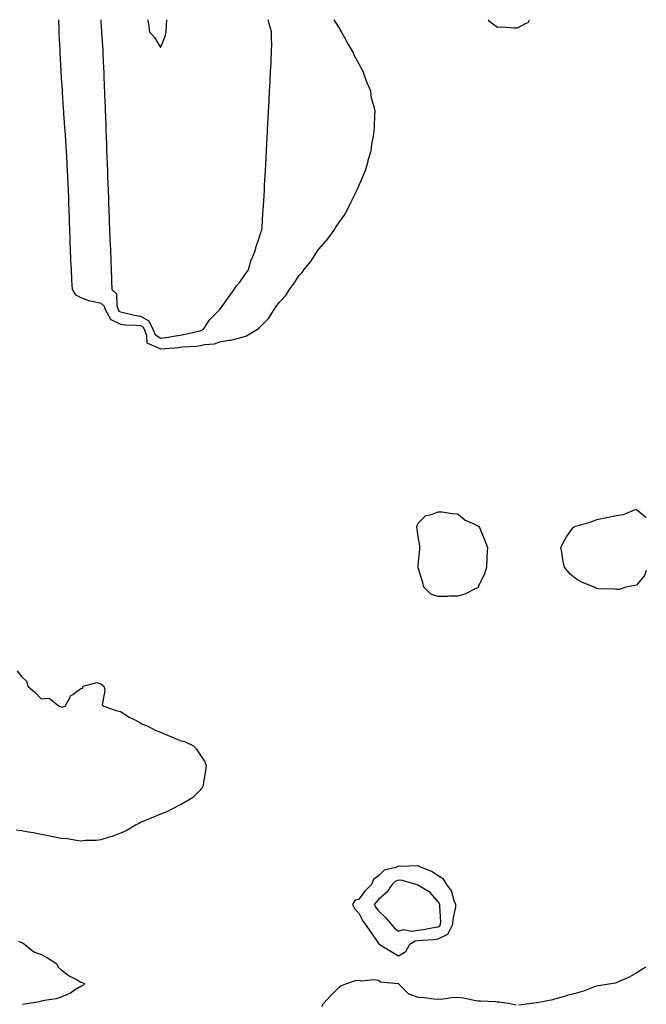
# Model space of a CAD drawing. Units: inches. Extents: x 963203 to 965843, y 7289978 to 7292618.
# Drawn here: x 965527 to 965843, y 7292122 to 7292618 of the extents above; entities that cross this region are included whole.
import ezdxf

# ---------------------------------------------------------------- set-up
doc = ezdxf.new("R2010")
doc.units = ezdxf.units.IN
doc.header["$MEASUREMENT"] = 0
doc.layers.add('Contour_96327289', color=7, linetype='Continuous', true_color=0x2416e5)

msp = doc.modelspace()

# ---------------------------------------------------------------- linework, layer by layer
at = {"layer": 'Contour_96327289'}
for points in [[(965546.64, 7292618, 3213), (965546.87, 7292613.1, 3213), (965546.89, 7292611.92, 3213), (965546.9, 7292610.77, 3213), (965547.32, 7292602.65, 3213), (965547.33, 7292601.92, 3213), (965547.34, 7292601.21, 3213), (965547.84, 7292592.13, 3213), (965547.84, 7292591.92, 3213), (965547.85, 7292591.72, 3213), (965548.05, 7292588.46, 3213), (965548.49, 7292582.36, 3213), (965548.52, 7292581.92, 3213), (965548.56, 7292581.41, 3213), (965549.15, 7292573.02, 3213), (965549.23, 7292571.92, 3213), (965549.3, 7292570.67, 3213), (965549.8, 7292563.67, 3213), (965549.9, 7292561.92, 3213), (965550, 7292559.97, 3213), (965550.4, 7292554.27, 3213), (965550.53, 7292551.92, 3213), (965550.67, 7292549.3, 3213), (965550.96, 7292544.83, 3213), (965551.12, 7292541.92, 3213), (965551.24, 7292538.73, 3213), (965551.4, 7292535.27, 3213), (965551.55, 7292531.92, 3213), (965551.68, 7292528.29, 3213), (965551.78, 7292525.65, 3213), (965551.92, 7292521.92, 3213), (965552.06, 7292517.91, 3213), (965552.14, 7292516.01, 3213), (965552.29, 7292511.92, 3213), (965552.45, 7292507.52, 3213), (965552.49, 7292506.36, 3213), (965552.66, 7292501.92, 3213), (965552.84, 7292497.13, 3213), (965552.85, 7292496.72, 3213), (965553.03, 7292491.92, 3213), (965553.3, 7292487.17, 3213), (965553.3, 7292486.67, 3213), (965553.56, 7292481.92, 3213), (965555.33, 7292479.2, 3213), (965558.05, 7292477.94, 3213), (965562.34, 7292476.21, 3213), (965563.81, 7292476.16, 3213), (965568.05, 7292475.16, 3213), (965569.71, 7292473.58, 3213), (965570.3, 7292471.92, 3213), (965572.99, 7292466.98, 3213), (965573, 7292466.87, 3213), (965573.1, 7292466.87, 3213), (965578.05, 7292464.47, 3213), (965580.25, 7292464.12, 3213), (965585.91, 7292464.06, 3213), (965588.05, 7292463.8, 3213), (965589.23, 7292463.1, 3213), (965589.82, 7292461.92, 3213), (965591.12, 7292458.85, 3213), (965591.21, 7292455.08, 3213), (965597.54, 7292452.43, 3213), (965598.05, 7292452.07, 3213), (965598.23, 7292452.1, 3213), (965607.23, 7292452.74, 3213), (965608.05, 7292452.87, 3213), (965609.14, 7292453.01, 3213), (965616.52, 7292453.45, 3213), (965618.05, 7292453.72, 3213), (965620.39, 7292454.26, 3213), (965625.43, 7292454.54, 3213), (965628.05, 7292455.53, 3213), (965632.51, 7292456.38, 3213), (965633.56, 7292456.41, 3213), (965638.05, 7292457.67, 3213)], [(965567.98, 7292618, 3214), (965568.05, 7292616.96, 3214), (965568.37, 7292612.24, 3214), (965568.39, 7292611.92, 3214), (965568.41, 7292611.56, 3214), (965569, 7292602.87, 3214), (965569.05, 7292601.92, 3214), (965569.09, 7292600.88, 3214), (965569.45, 7292593.32, 3214), (965569.51, 7292591.92, 3214), (965569.56, 7292590.41, 3214), (965569.82, 7292583.69, 3214), (965569.88, 7292581.92, 3214), (965569.95, 7292580.02, 3214), (965570.17, 7292574.04, 3214), (965570.25, 7292571.92, 3214), (965570.34, 7292569.63, 3214), (965570.53, 7292564.4, 3214), (965570.62, 7292561.92, 3214), (965570.73, 7292559.24, 3214), (965570.89, 7292554.76, 3214), (965570.99, 7292551.92, 3214), (965571.11, 7292548.86, 3214), (965571.25, 7292545.12, 3214), (965571.37, 7292541.92, 3214), (965571.5, 7292538.47, 3214), (965571.6, 7292535.47, 3214), (965571.74, 7292531.92, 3214), (965571.88, 7292528.09, 3214), (965571.97, 7292525.84, 3214), (965572.11, 7292521.92, 3214), (965572.27, 7292517.7, 3214), (965572.33, 7292516.2, 3214), (965572.48, 7292511.92, 3214), (965572.65, 7292507.32, 3214), (965572.85, 7292501.92, 3214), (965573.04, 7292496.93, 3214), (965573.04, 7292496.91, 3214), (965573.23, 7292491.92, 3214), (965573.4, 7292487.27, 3214), (965573.42, 7292486.55, 3214), (965573.6, 7292481.92, 3214), (965575.93, 7292479.8, 3214), (965576.04, 7292473.93, 3214), (965576.74, 7292471.92, 3214), (965577.21, 7292471.08, 3214), (965578.05, 7292470.67, 3214), (965579.54, 7292470.43, 3214), (965585.08, 7292468.95, 3214), (965588.05, 7292468.58, 3214), (965592.25, 7292466.12, 3214), (965594.3, 7292461.92, 3214), (965595.42, 7292459.29, 3214), (965598.05, 7292457.44, 3214), (965602.01, 7292457.96, 3214), (965604.64, 7292458.51, 3214), (965608.05, 7292459.03, 3214), (965610.59, 7292459.38, 3214), (965617.13, 7292461, 3214), (965618.05, 7292461.16, 3214)], [(965591.63, 7292618, 3215), (965592.03, 7292615.9, 3215), (965592.6, 7292611.92, 3215), (965595.08, 7292608.95, 3215), (965598.05, 7292604.06, 3215)], [(965598.05, 7292604.06, 3215), (965600.43, 7292609.54, 3215), (965600.94, 7292611.92, 3215), (965601.09, 7292614.96, 3215), (965601.25, 7292618, 3215)], [(965618.05, 7292461.16, 3214), (965618.67, 7292461.3, 3214), (965619.83, 7292461.92, 3214), (965623.04, 7292466.91, 3214), (965624.05, 7292467.92, 3214), (965628.05, 7292471.9, 3214), (965628.08, 7292471.92, 3214), (965628.15, 7292472.02, 3214), (965632.27, 7292477.7, 3214), (965635.34, 7292481.92, 3214), (965636.25, 7292483.72, 3214), (965638.05, 7292485.66, 3214), (965640.67, 7292489.3, 3214), (965642.47, 7292491.92, 3214), (965643.59, 7292496.38, 3214), (965644.7, 7292498.57, 3214), (965645.98, 7292501.92, 3214), (965646.3, 7292503.67, 3214), (965648.05, 7292508.6, 3214), (965648.82, 7292511.15, 3214), (965649.2, 7292511.92, 3214), (965649.37, 7292513.24, 3214), (965649.71, 7292520.26, 3214), (965649.96, 7292521.92, 3214), (965650.07, 7292523.94, 3214), (965650.36, 7292529.61, 3214), (965650.49, 7292531.92, 3214), (965650.63, 7292534.5, 3214), (965650.87, 7292539.1, 3214), (965651.02, 7292541.92, 3214), (965651.18, 7292545.05, 3214), (965651.37, 7292548.6, 3214), (965651.54, 7292551.92, 3214), (965651.73, 7292555.6, 3214), (965651.87, 7292558.1, 3214), (965652.06, 7292561.92, 3214), (965652.29, 7292566.16, 3214), (965652.37, 7292567.6, 3214), (965652.59, 7292571.92, 3214), (965652.84, 7292576.71, 3214), (965652.86, 7292577.11, 3214), (965653.12, 7292581.92, 3214), (965653.36, 7292586.61, 3214), (965653.39, 7292587.26, 3214), (965653.64, 7292591.92, 3214), (965653.86, 7292596.11, 3214), (965653.95, 7292597.82, 3214), (965654.16, 7292601.92, 3214), (965654.19, 7292605.78, 3214), (965654.11, 7292607.98, 3214), (965654.14, 7292611.92, 3214), (965652.75, 7292616.62, 3214), (965652.65, 7292617.32, 3214), (965652.5, 7292618, 3214)], [(965638.05, 7292457.67, 3213), (965641.44, 7292458.53, 3213), (965647.06, 7292461.92, 3213), (965647.62, 7292462.35, 3213), (965648.05, 7292462.8, 3213), (965652.63, 7292467.34, 3213), (965655.35, 7292471.92, 3213), (965656.49, 7292473.48, 3213), (965658.05, 7292475.64, 3213), (965661.11, 7292478.86, 3213), (965663.11, 7292481.92, 3213), (965665.24, 7292484.73, 3213), (965668.05, 7292489.03, 3213), (965669.47, 7292490.5, 3213), (965670.38, 7292491.92, 3213), (965673.86, 7292496.11, 3213), (965676.77, 7292500.64, 3213), (965677.63, 7292501.92, 3213), (965677.8, 7292502.17, 3213), (965678.05, 7292502.51, 3213), (965682.52, 7292507.45, 3213), (965685.7, 7292511.92, 3213), (965686.57, 7292513.4, 3213), (965688.05, 7292515.66, 3213), (965690.7, 7292519.27, 3213), (965692.27, 7292521.92, 3213), (965694.09, 7292525.88, 3213), (965696.25, 7292530.12, 3213), (965697.13, 7292531.92, 3213), (965697.36, 7292532.61, 3213), (965698.05, 7292534.29, 3213), (965700.38, 7292539.59, 3213), (965701.43, 7292541.92, 3213), (965702.76, 7292546.63, 3213), (965702.87, 7292547.1, 3213), (965704.34, 7292551.92, 3213), (965704.71, 7292555.26, 3213), (965705.49, 7292559.36, 3213), (965705.82, 7292561.92, 3213), (965705.92, 7292564.05, 3213), (965706.21, 7292570.08, 3213), (965706.3, 7292571.92, 3213), (965705.89, 7292574.08, 3213), (965704.55, 7292578.42, 3213), (965704.07, 7292581.92, 3213), (965702.3, 7292586.17, 3213), (965701.54, 7292588.43, 3213), (965700.25, 7292591.92, 3213), (965699.51, 7292593.38, 3213), (965698.05, 7292595.9, 3213), (965695.95, 7292599.82, 3213), (965695.1, 7292601.92, 3213), (965692.44, 7292606.31, 3213), (965691.04, 7292608.93, 3213), (965689.38, 7292611.92, 3213), (965688.9, 7292612.77, 3213), (965688.05, 7292614.15, 3213), (965685.72, 7292618, 3213)], [(965763.3, 7292618, 3213), (965763.56, 7292617.43, 3213), (965768.05, 7292614.3, 3213), (965770.5, 7292614.37, 3213), (965776.15, 7292613.82, 3213), (965778.05, 7292613.88, 3213)], [(965778.05, 7292613.88, 3213), (965782.43, 7292616.3, 3213), (965783.37, 7292616.6, 3213), (965784.12, 7292617.99, 3213), (965784.13, 7292618, 3213)], [(965828.05, 7292330.72, 3212), (965827.05, 7292330.92, 3212), (965818.83, 7292331.14, 3212), (965818.05, 7292331.26, 3212), (965817.56, 7292331.43, 3212), (965816.77, 7292331.92, 3212), (965810.52, 7292334.39, 3212), (965808.05, 7292335.7, 3212), (965804.65, 7292338.52, 3212), (965801.72, 7292341.92, 3212), (965801.04, 7292344.91, 3212), (965800.36, 7292349.61, 3212), (965799.9, 7292351.92, 3212), (965802.18, 7292356.05, 3212), (965802.76, 7292357.21, 3212), (965806.08, 7292361.92, 3212), (965807.36, 7292362.61, 3212), (965808.05, 7292362.79, 3212), (965809.37, 7292363.24, 3212), (965815.21, 7292364.76, 3212), (965818.05, 7292365.99, 3212), (965822.97, 7292367, 3212), (965823.18, 7292367.05, 3212), (965828.05, 7292368.11, 3212), (965831.45, 7292368.52, 3212), (965837.03, 7292370.9, 3212), (965838.05, 7292371.13, 3212), (965842.8, 7292367.17, 3212), (965843, 7292367, 3212)], [(965843, 7292340.27, 3212), (965842.13, 7292337.84, 3212), (965838.05, 7292332.95, 3212), (965837.3, 7292332.67, 3212), (965832.7, 7292331.92, 3212), (965829.25, 7292330.72, 3212), (965828.05, 7292330.72, 3212)], [(965525.85, 7292289.72, 3212), (965528.05, 7292286.9, 3212), (965530.62, 7292284.49, 3212), (965531.24, 7292281.92, 3212), (965534.97, 7292278.84, 3212), (965538.05, 7292275.68, 3212), (965542.04, 7292275.91, 3212), (965547.03, 7292271.92, 3212), (965547.79, 7292271.66, 3212), (965548.05, 7292271.51, 3212), (965548.51, 7292271.46, 3212), (965550.07, 7292271.92, 3212), (965552.61, 7292276.48, 3212), (965552.84, 7292277.13, 3212), (965553.88, 7292277.75, 3212), (965558.05, 7292280.85, 3212), (965559.01, 7292280.96, 3212), (965559.2, 7292281.92, 3212), (965566.07, 7292283.9, 3212), (965568.05, 7292283.22, 3212), (965568.77, 7292282.64, 3212), (965569.6, 7292281.92, 3212), (965570.14, 7292279.83, 3212), (965568.73, 7292272.6, 3212), (965569.5, 7292271.92, 3212), (965575.78, 7292269.65, 3212), (965578.05, 7292269.21, 3212), (965582.42, 7292266.29, 3212), (965584.78, 7292265.19, 3212), (965588.05, 7292263.48, 3212), (965589.04, 7292262.91, 3212), (965591.4, 7292261.92, 3212), (965595.81, 7292259.68, 3212), (965598.05, 7292258.82, 3212), (965602.92, 7292256.79, 3212), (965603.36, 7292256.61, 3212), (965608.05, 7292254.65, 3212), (965610.17, 7292254.04, 3212), (965614.7, 7292251.92, 3212), (965616.28, 7292250.15, 3212), (965618.05, 7292247.39, 3212), (965620.26, 7292244.13, 3212), (965621.07, 7292241.92, 3212), (965620.75, 7292239.22, 3212), (965619.78, 7292233.65, 3212), (965619.57, 7292231.92, 3212), (965619.09, 7292230.88, 3212), (965618.05, 7292229.63, 3212), (965614.31, 7292225.66, 3212), (965608.49, 7292222.36, 3212), (965608.05, 7292222.08, 3212), (965607.96, 7292222.01, 3212), (965607.78, 7292221.92, 3212), (965601.37, 7292218.6, 3212), (965598.05, 7292217.46, 3212), (965594.24, 7292215.73, 3212), (965590.35, 7292214.22, 3212), (965588.05, 7292213.27, 3212), (965587.22, 7292212.75, 3212), (965585.54, 7292211.92, 3212), (965580.87, 7292209.1, 3212), (965578.05, 7292207.89, 3212), (965573.82, 7292206.15, 3212), (965571.82, 7292205.69, 3212), (965568.05, 7292204.49, 3212), (965565.78, 7292204.19, 3212), (965560.28, 7292204.15, 3212), (965558.05, 7292203.91, 3212), (965555.83, 7292204.14, 3212), (965551.1, 7292204.97, 3212), (965548.05, 7292205.23, 3212), (965543.91, 7292206.06, 3212), (965542.49, 7292206.36, 3212), (965538.05, 7292207.2, 3212), (965534.1, 7292207.97, 3212), (965531.64, 7292208.33, 3212), (965528.05, 7292208.99, 3212), (965525.52, 7292209.39, 3212)], [(965526.59, 7292153.38, 3213), (965528.05, 7292152.81, 3213), (965528.65, 7292152.52, 3213), (965529.55, 7292151.92, 3213), (965534.25, 7292148.12, 3213), (965538.05, 7292146.71, 3213), (965541.22, 7292145.09, 3213), (965545.85, 7292141.92, 3213), (965546.51, 7292140.38, 3213), (965548.05, 7292138.91, 3213), (965552.13, 7292136, 3213), (965556.11, 7292133.86, 3213), (965558.05, 7292132.74, 3213), (965558.65, 7292132.52, 3213), (965559.87, 7292131.92, 3213), (965558.92, 7292131.05, 3213), (965558.05, 7292130.6, 3213), (965554.78, 7292128.65, 3213), (965552.7, 7292127.27, 3213), (965548.05, 7292125.24, 3213), (965545.57, 7292124.4, 3213), (965539.63, 7292123.5, 3213), (965538.05, 7292123.09, 3213), (965537.09, 7292122.88, 3213), (965531.81, 7292121.92, 3213), (965528.51, 7292121.46, 3213)], [(965778.66, 7292121.31, 3212), (965783.78, 7292121.92, 3212), (965787.53, 7292122.44, 3212), (965788.05, 7292122.5, 3212), (965788.81, 7292122.68, 3212), (965795.91, 7292124.06, 3212), (965798.05, 7292124.66, 3212), (965801.88, 7292125.75, 3212), (965803.63, 7292126.34, 3212), (965808.05, 7292127.4, 3212), (965811.58, 7292128.39, 3212), (965816.53, 7292130.4, 3212), (965818.05, 7292130.91, 3212), (965818.85, 7292131.12, 3212), (965824.1, 7292131.92, 3212), (965827.48, 7292132.49, 3212), (965828.05, 7292132.64, 3212), (965829.42, 7292133.29, 3212), (965834.48, 7292135.49, 3212), (965838.05, 7292137.39, 3212), (965840.73, 7292139.24, 3212), (965843, 7292140.52, 3212)], [(965679.47, 7292120.5, 3212), (965680.32, 7292121.92, 3212), (965683.98, 7292125.99, 3212), (965688.05, 7292130.12, 3212), (965689.06, 7292130.91, 3212), (965691.53, 7292131.92, 3212), (965696.37, 7292133.6, 3212), (965698.05, 7292133.81, 3212), (965699.5, 7292133.37, 3212), (965705.89, 7292134.08, 3212), (965708.05, 7292133.73, 3212), (965709, 7292132.87, 3212), (965717.93, 7292132.04, 3212), (965718.11, 7292131.98, 3212), (965718.16, 7292131.92, 3212), (965723.08, 7292126.95, 3212), (965728.05, 7292125.15, 3212), (965731.16, 7292125.03, 3212), (965735.7, 7292124.27, 3212), (965738.05, 7292124.15, 3212), (965740.45, 7292124.32, 3212), (965745.03, 7292124.94, 3212), (965748.05, 7292125.13, 3212), (965750.93, 7292124.8, 3212), (965756.3, 7292123.67, 3212), (965758.05, 7292123.42, 3212), (965759.49, 7292123.36, 3212), (965767.02, 7292122.95, 3212), (965768.05, 7292122.9, 3212), (965769.01, 7292122.88, 3212), (965774.23, 7292121.92, 3212), (965777.38, 7292121.25, 3212)]]:
    msp.add_polyline3d(points, dxfattribs=at)
for points in [[(965758.05, 7292331.58, 3212), (965757.48, 7292331.35, 3212), (965751.53, 7292328.44, 3212), (965748.05, 7292327.43, 3212), (965743.45, 7292327.32, 3212), (965742.74, 7292327.23, 3212), (965738.05, 7292327.14, 3212), (965734.43, 7292328.3, 3212), (965730.91, 7292331.92, 3212), (965730.4, 7292334.27, 3212), (965728.05, 7292341.68, 3212), (965727.97, 7292341.84, 3212), (965727.99, 7292341.92, 3212), (965727.99, 7292341.98, 3212), (965728.05, 7292342.8, 3212), (965728.81, 7292351.16, 3212), (965728.83, 7292351.92, 3212), (965728.93, 7292352.8, 3212), (965728.05, 7292357.4, 3212), (965727.5, 7292361.37, 3212), (965727.36, 7292361.92, 3212), (965727.42, 7292362.55, 3212), (965728.05, 7292364.21, 3212), (965731.86, 7292368.11, 3212), (965734.7, 7292368.57, 3212), (965738.05, 7292369.96, 3212), (965740.14, 7292369.83, 3212), (965745.13, 7292369, 3212), (965748.05, 7292368.86, 3212), (965751.76, 7292365.63, 3212), (965756.13, 7292363.84, 3212), (965758.05, 7292362.83, 3212), (965758.54, 7292362.41, 3212), (965758.99, 7292361.92, 3212), (965759.59, 7292360.38, 3212), (965761.62, 7292355.49, 3212), (965762.91, 7292351.92, 3212), (965762.66, 7292347.31, 3212), (965762.63, 7292346.5, 3212), (965762.39, 7292341.92, 3212), (965761.41, 7292338.56, 3212), (965758.5, 7292332.37, 3212), (965758.33, 7292331.92, 3212), (965758.24, 7292331.73, 3212)], [(965718.05, 7292146.08, 3213), (965721.74, 7292148.23, 3213), (965723.74, 7292151.92, 3213), (965726.44, 7292153.53, 3213), (965728.05, 7292153.76, 3213), (965730.14, 7292154.01, 3213), (965735.68, 7292154.29, 3213), (965738.05, 7292154.63, 3213), (965742.99, 7292156.98, 3213), (965745.54, 7292161.92, 3213), (965745.68, 7292164.29, 3213), (965746.93, 7292170.8, 3213), (965747.01, 7292171.92, 3213), (965746.22, 7292173.75, 3213), (965744.85, 7292178.72, 3213), (965742.44, 7292181.92, 3213), (965740.83, 7292184.7, 3213), (965738.05, 7292186.28, 3213), (965734.72, 7292188.59, 3213), (965729.08, 7292190.89, 3213), (965728.05, 7292191.4, 3213), (965727.6, 7292191.47, 3213), (965718.91, 7292191.06, 3213), (965718.05, 7292191.16, 3213), (965716.67, 7292190.54, 3213), (965710.81, 7292189.16, 3213), (965708.05, 7292186.42, 3213), (965705.44, 7292184.53, 3213), (965704.51, 7292181.92, 3213), (965701.25, 7292178.72, 3213), (965698.05, 7292174.62, 3213), (965696.06, 7292173.91, 3213), (965694.84, 7292171.92, 3213), (965695.96, 7292169.83, 3213), (965698.05, 7292167.53, 3213), (965699.9, 7292163.77, 3213), (965701.28, 7292161.92, 3213), (965704.09, 7292157.96, 3213), (965708.05, 7292152.23, 3213), (965708.2, 7292152.07, 3213), (965708.39, 7292151.92, 3213), (965714.36, 7292148.23, 3213)], [(965738.05, 7292160.73, 3214), (965738.85, 7292161.12, 3214), (965739.27, 7292161.92, 3214), (965739.35, 7292163.22, 3214), (965738.86, 7292171.11, 3214), (965738.92, 7292171.92, 3214), (965738.66, 7292172.53, 3214), (965738.05, 7292173.28, 3214), (965734.14, 7292178.01, 3214), (965728.97, 7292181, 3214), (965728.05, 7292181.62, 3214), (965727.73, 7292181.6, 3214), (965726.91, 7292181.92, 3214), (965720.12, 7292183.99, 3214), (965718.05, 7292184.21, 3214), (965716.46, 7292183.51, 3214), (965714.87, 7292181.92, 3214), (965712.08, 7292177.89, 3214), (965708.05, 7292174.37, 3214), (965706.82, 7292173.15, 3214), (965705.82, 7292171.92, 3214), (965706.61, 7292170.48, 3214), (965708.05, 7292168.67, 3214), (965711.51, 7292165.38, 3214), (965714.35, 7292161.92, 3214), (965716.09, 7292159.96, 3214), (965718.05, 7292158.46, 3214), (965720.67, 7292159.3, 3214), (965724.59, 7292158.46, 3214), (965728.05, 7292158.94, 3214), (965730.71, 7292159.26, 3214), (965736.66, 7292160.53, 3214)]]:
    msp.add_polyline3d(points, close=True, dxfattribs=at)

doc.saveas('drawing.dxf')
